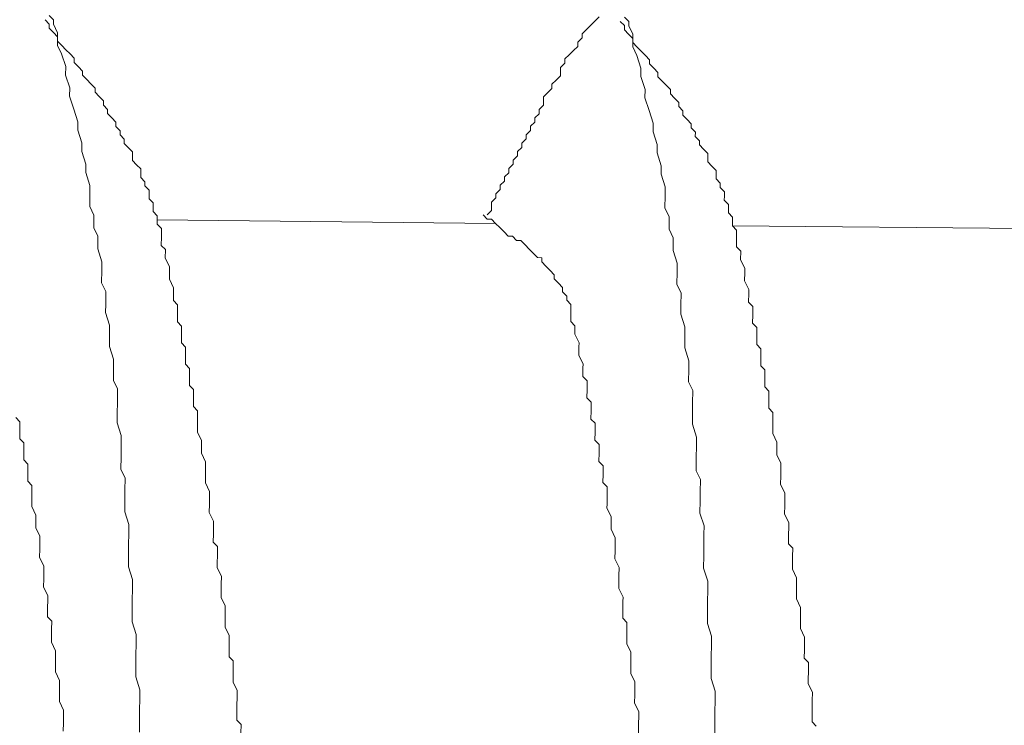
# Model space of a CAD drawing. Units: millimetres. Extents: x 175402 to 182130, y 123424 to 124612.
# Drawn here: x 176745 to 176748, y 123693 to 123695 of the extents above; entities that cross this region are included whole.
import ezdxf

# ---------------------------------------------------------------- set-up
doc = ezdxf.new("R2010")
doc.units = ezdxf.units.MM
doc.layers.get('0').update_dxf_attribs({"lineweight": 20})
doc.layers.get('Defpoints').update_dxf_attribs({"lineweight": 13})
doc.layers.add('下地', color=7, linetype='Continuous', lineweight=9)
doc.layers.add('寸法', color=4, linetype='Continuous', lineweight=9)
doc.styles.add('寸法用\u3000bigfont', font='romand.shx', dxfattribs={"width": 0.75, "bigfont": 'bigfont.shx'})
doc.dimstyles.new('寸法 1-3', dxfattribs={"dimscale": 3, "dimtxt": 3.25, "dimasz": 1.1, "dimexe": 0, "dimexo": 5, "dimgap": 1, "dimtad": 1, "dimdec": 1, "dimdsep": 46, "dimtxsty": '寸法用\u3000bigfont', "dimblk": 'ORIGIN', "dimcen": 3, "dimclrd": 256, "dimclre": 256, "dimclrt": 7, "dimadec": 0, "dimazin": 0, "dimtfac": 1, "dimtdec": 1, "dimtix": 1, "dimtmove": 1, "dimatfit": 2, "dimldrblk": 'OPEN30', "dimfxl": 1, "dimlwd": -1, "dimlwe": -1, "dimarcsym": 0})

# ---------------------------------------------------------------- blocks, each defined once
blk = doc.blocks.new('_Origin')
at = {"color": 0, "linetype": 'ByBlock', "lineweight": -2}
blk.add_line((0, 0), (-1, 0), dxfattribs=at)
blk.add_circle((0, 0), 0.5, dxfattribs=at)
blk = doc.blocks.new('*D49')
at = {"layer": 'Defpoints', "color": 0}
for p in [(176754.9888, 123705.219), (176680.3138, 123700.8956), (176742.1069, 123700.2753)]:
    blk.add_point(p, dxfattribs=at)
at = {"layer": '寸法'}
for p, q in [((176671.8891, 123706.0399), (176671.9983, 123716.9143)), ((176680.3978, 123709.2679), (176680.4309, 123712.5677)), ((176680.3392, 123703.4318), (176671.8891, 123706.0399)), ((176680.3647, 123705.9681), (176680.3138, 123700.8956)), ((176680.3647, 123705.9681), (176680.3138, 123700.8956)), ((176739.9895, 123705.3696), (176680.3647, 123705.9681)), ((176727.1077, 123700.4258), (176680.3138, 123700.8956)), ((176680.2806, 123697.5957), (176680.2475, 123694.2959))]:
    blk.add_line(p, q, dxfattribs=at)
at = {"layer": '寸法', "xscale": 3.3, "yscale": 3.3, "zscale": 3.3}
for p, rotation in [((176680.3647, 123705.9681), 269.4248926278517), ((176680.3138, 123700.8956), 89.42489262785169)]:
    blk.add_blockref('_Origin', p, dxfattribs=dict(at, rotation=rotation))
at = {"layer": '寸法', "color": 7, "insert": (176664.0691, 123711.5561), "char_height": 9.75, "attachment_point": 5, "rotation": 89.4249, "style": '寸法用\u3000bigfont'}
blk.add_mtext('5', dxfattribs=at)
blk = doc.blocks.new('_Open30')
at = {"color": 0, "linetype": 'ByBlock', "lineweight": -2}
for p, q in [((-1, 0.26795), (0, 0)), ((0, 0), (-1, -0.26795)), ((0, 0), (-1, 0))]:
    blk.add_line(p, q, dxfattribs=at)
blk = doc.blocks.new('*D55')
at = {"layer": 'Defpoints', "color": 0}
for p in [(176908.9661, 123714.3012), (176726.1441, 123684.1347), (176907.4111, 123559.3903)]:
    blk.add_point(p, dxfattribs=at)
at = {"layer": '寸法'}
for p, q in [((176908.8155, 123699.3019), (176907.4111, 123559.3903)), ((176725.9935, 123669.1354), (176724.9103, 123561.2222)), ((176728.2102, 123561.1891), (176904.1113, 123559.4234))]:
    blk.add_line(p, q, dxfattribs=at)
at = {"layer": '寸法', "xscale": 3.3, "yscale": 3.3, "zscale": 3.3}
for p, rotation in [((176724.9103, 123561.2222), 179.4248926278516), ((176907.4111, 123559.3903), 359.4248926278516)]:
    blk.add_blockref('_Origin', p, dxfattribs=dict(at, rotation=rotation))
at = {"layer": '寸法', "color": 7, "insert": (176816.2398, 123568.1808), "char_height": 9.75, "attachment_point": 5, "rotation": 359.4249, "style": '寸法用\u3000bigfont'}
blk.add_mtext('182.5', dxfattribs=at)

msp = doc.modelspace()

# ---------------------------------------------------------------- linework, layer by layer
at = {"layer": '下地', "ltscale": 0.2}
for p, q in [((176744.7181, 123695.1551), (176744.7058, 123695.1677)), ((176744.7184, 123695.1801), (176744.7308, 123695.1674)), ((176744.7308, 123695.1674), (176744.7306, 123695.1549)), ((176746.3182, 123695.1515), (176746.3308, 123695.1639)), ((176746.3308, 123695.1639), (176746.3434, 123695.1763)), ((176746.4182, 123695.1505), (176746.4058, 123695.1631)), ((176746.4184, 123695.1755), (176746.4308, 123695.1629)), ((176746.4308, 123695.1629), (176746.4307, 123695.1504)), ((176744.718, 123695.1426), (176744.7181, 123695.1551)), ((176744.7304, 123695.1299), (176744.718, 123695.1426)), ((176744.7306, 123695.1549), (176744.7429, 123695.1298)), ((176746.2929, 123695.1268), (176746.3056, 123695.1391)), ((176746.3056, 123695.1391), (176746.3182, 123695.1515)), ((176746.4181, 123695.138), (176746.4182, 123695.1505)), ((176746.4304, 123695.1254), (176746.4181, 123695.138)), ((176746.4307, 123695.1504), (176746.4429, 123695.1252)), ((176744.7428, 123695.1173), (176744.7304, 123695.1299)), ((176744.7429, 123695.1298), (176744.7425, 123695.0923)), ((176744.7426, 123695.1048), (176744.7428, 123695.1173)), ((176744.755, 123695.0922), (176744.7426, 123695.1048)), ((176746.2802, 123695.1019), (176746.2928, 123695.1143)), ((176746.2928, 123695.1143), (176746.2929, 123695.1268)), ((176746.4428, 123695.1127), (176746.4304, 123695.1254)), ((176746.4429, 123695.1252), (176746.4426, 123695.0878)), ((176746.4427, 123695.1003), (176746.4428, 123695.1127)), ((176744.7425, 123695.0923), (176744.7548, 123695.0672)), ((176744.7674, 123695.0796), (176744.755, 123695.0922)), ((176744.7798, 123695.0669), (176744.7674, 123695.0796)), ((176746.2548, 123695.0646), (176746.2674, 123695.077)), ((176746.2674, 123695.077), (176746.2801, 123695.0894)), ((176746.2801, 123695.0894), (176746.2802, 123695.1019)), ((176746.4426, 123695.0878), (176746.4548, 123695.0626)), ((176746.4551, 123695.0876), (176746.4427, 123695.1003)), ((176746.4674, 123695.075), (176746.4551, 123695.0876)), ((176744.7548, 123695.0672), (176744.7669, 123695.0296)), ((176744.7921, 123695.0543), (176744.7798, 123695.0669)), ((176744.792, 123695.0418), (176744.7921, 123695.0543)), ((176746.2421, 123695.0398), (176746.2422, 123695.0523)), ((176746.2422, 123695.0523), (176746.2548, 123695.0646)), ((176746.4548, 123695.0626), (176746.4669, 123695.025)), ((176746.4798, 123695.0624), (176746.4674, 123695.075)), ((176746.4922, 123695.0498), (176746.4798, 123695.0624)), ((176746.4921, 123695.0373), (176746.4922, 123695.0498)), ((176744.7669, 123695.0296), (176744.7666, 123695.0046)), ((176744.8044, 123695.0292), (176744.792, 123695.0418)), ((176744.8168, 123695.0166), (176744.8044, 123695.0292)), ((176746.2293, 123695.0149), (176746.2294, 123695.0274)), ((176746.2294, 123695.0274), (176746.2421, 123695.0398)), ((176746.4669, 123695.025), (176746.4667, 123695)), ((176746.5044, 123695.0246), (176746.4921, 123695.0373)), ((176746.5168, 123695.012), (176746.5044, 123695.0246)), ((176744.7666, 123695.0046), (176744.7788, 123694.9669)), ((176744.8166, 123695.0041), (176744.8168, 123695.0166)), ((176744.829, 123694.9914), (176744.8166, 123695.0041)), ((176744.8414, 123694.9788), (176744.829, 123694.9914)), ((176746.2039, 123694.9776), (176746.2166, 123694.99)), ((176746.2166, 123694.99), (176746.2292, 123695.0024)), ((176746.2292, 123695.0024), (176746.2293, 123695.0149)), ((176746.4667, 123695), (176746.4788, 123694.9624)), ((176746.5167, 123694.9995), (176746.5168, 123695.012)), ((176746.5291, 123694.9869), (176746.5167, 123694.9995)), ((176744.7788, 123694.9669), (176744.7785, 123694.9419)), ((176744.8538, 123694.9662), (176744.8414, 123694.9788)), ((176744.8536, 123694.9537), (176744.8538, 123694.9662)), ((176746.1912, 123694.9528), (176746.2038, 123694.9651)), ((176746.2038, 123694.9651), (176746.2039, 123694.9776)), ((176746.4788, 123694.9624), (176746.4786, 123694.9374)), ((176746.5414, 123694.9743), (176746.5291, 123694.9869)), ((176746.5538, 123694.9616), (176746.5414, 123694.9743)), ((176746.5537, 123694.9491), (176746.5538, 123694.9616)), ((176744.7785, 123694.9419), (176744.7906, 123694.9043)), ((176744.866, 123694.9411), (176744.8536, 123694.9537)), ((176744.8784, 123694.9284), (176744.866, 123694.9411)), ((176746.1784, 123694.9279), (176746.1786, 123694.9404)), ((176746.1786, 123694.9404), (176746.1912, 123694.9528)), ((176746.4786, 123694.9374), (176746.4907, 123694.8998)), ((176746.566, 123694.9365), (176746.5537, 123694.9491)), ((176746.5784, 123694.9239), (176746.566, 123694.9365)), ((176744.7906, 123694.9043), (176744.8028, 123694.8667)), ((176744.8783, 123694.9159), (176744.8784, 123694.9284)), ((176744.8906, 123694.9033), (176744.8783, 123694.9159)), ((176744.8905, 123694.8908), (176744.8906, 123694.9033)), ((176746.1656, 123694.8905), (176746.1657, 123694.903)), ((176746.1657, 123694.903), (176746.1783, 123694.9154)), ((176746.1783, 123694.9154), (176746.1784, 123694.9279)), ((176746.5783, 123694.9114), (176746.5784, 123694.9239)), ((176746.5907, 123694.8988), (176746.5783, 123694.9114)), ((176744.9029, 123694.8782), (176744.8905, 123694.8908)), ((176744.9153, 123694.8656), (176744.9029, 123694.8782)), ((176746.1528, 123694.8656), (176746.1529, 123694.8781)), ((176746.1529, 123694.8781), (176746.1656, 123694.8905)), ((176746.4907, 123694.8998), (176746.5028, 123694.8621)), ((176746.5905, 123694.8863), (176746.5907, 123694.8988)), ((176746.6029, 123694.8736), (176746.5905, 123694.8863)), ((176746.6153, 123694.861), (176746.6029, 123694.8736)), ((176744.8028, 123694.8667), (176744.8025, 123694.8417)), ((176744.9151, 123694.8531), (176744.9153, 123694.8656)), ((176744.9275, 123694.8404), (176744.9151, 123694.8531)), ((176746.1401, 123694.8408), (176746.1402, 123694.8533)), ((176746.1402, 123694.8533), (176746.1528, 123694.8656)), ((176746.5028, 123694.8621), (176746.5025, 123694.8371)), ((176746.6152, 123694.8485), (176746.6153, 123694.861)), ((176746.6275, 123694.8359), (176746.6152, 123694.8485)), ((176744.8025, 123694.8417), (176744.8146, 123694.8041)), ((176744.9274, 123694.8279), (176744.9275, 123694.8404)), ((176744.9398, 123694.8153), (176744.9274, 123694.8279)), ((176744.9396, 123694.8028), (176744.9398, 123694.8153)), ((176746.1147, 123694.8035), (176746.1273, 123694.8159)), ((176746.1273, 123694.8159), (176746.1274, 123694.8284)), ((176746.1274, 123694.8284), (176746.1401, 123694.8408)), ((176746.5025, 123694.8371), (176746.5147, 123694.7995)), ((176746.6274, 123694.8234), (176746.6275, 123694.8359)), ((176746.6398, 123694.8108), (176746.6274, 123694.8234)), ((176744.8146, 123694.8041), (176744.8144, 123694.7791)), ((176744.952, 123694.7902), (176744.9396, 123694.8028)), ((176744.9644, 123694.7776), (176744.952, 123694.7902)), ((176746.1019, 123694.7787), (176746.1146, 123694.791)), ((176746.1146, 123694.791), (176746.1147, 123694.8035)), ((176746.5147, 123694.7995), (176746.5144, 123694.7745)), ((176746.6397, 123694.7983), (176746.6398, 123694.8108)), ((176746.652, 123694.7856), (176746.6397, 123694.7983)), ((176746.6644, 123694.773), (176746.652, 123694.7856)), ((176744.8144, 123694.7791), (176744.8265, 123694.7415)), ((176744.9641, 123694.7526), (176744.9642, 123694.7651)), ((176744.9642, 123694.7651), (176744.9644, 123694.7776)), ((176746.0892, 123694.7538), (176746.1018, 123694.7662)), ((176746.1018, 123694.7662), (176746.1019, 123694.7787)), ((176746.5144, 123694.7745), (176746.5265, 123694.7369)), ((176746.6642, 123694.748), (176746.6643, 123694.7605)), ((176746.6643, 123694.7605), (176746.6644, 123694.773)), ((176744.8265, 123694.7415), (176744.8263, 123694.7165)), ((176744.9765, 123694.7399), (176744.9641, 123694.7526)), ((176744.9889, 123694.7273), (176744.9765, 123694.7399)), ((176744.9887, 123694.7148), (176744.9889, 123694.7273)), ((176746.0763, 123694.7164), (176746.0764, 123694.7289)), ((176746.0764, 123694.7289), (176746.0891, 123694.7413)), ((176746.0891, 123694.7413), (176746.0892, 123694.7538)), ((176746.5265, 123694.7369), (176746.5263, 123694.7119)), ((176746.6765, 123694.7354), (176746.6642, 123694.748)), ((176746.6889, 123694.7228), (176746.6765, 123694.7354)), ((176744.8263, 123694.7165), (176744.8384, 123694.6788)), ((176744.9886, 123694.7023), (176744.9887, 123694.7148)), ((176745.001, 123694.6897), (176744.9886, 123694.7023)), ((176746.0636, 123694.6915), (176746.0637, 123694.704)), ((176746.0637, 123694.704), (176746.0763, 123694.7164)), ((176746.5263, 123694.7119), (176746.5384, 123694.6743)), ((176746.6887, 123694.6978), (176746.6888, 123694.7103)), ((176746.701, 123694.6851), (176746.6887, 123694.6978)), ((176746.6888, 123694.7103), (176746.6889, 123694.7228)), ((176744.8384, 123694.6788), (176744.8381, 123694.6538)), ((176745.0009, 123694.6772), (176745.001, 123694.6897)), ((176745.0132, 123694.6646), (176745.0009, 123694.6772)), ((176746.0508, 123694.6667), (176746.0509, 123694.6792)), ((176746.0509, 123694.6792), (176746.0636, 123694.6915)), ((176746.5384, 123694.6743), (176746.5382, 123694.6493)), ((176746.7009, 123694.6726), (176746.701, 123694.6851)), ((176746.7133, 123694.66), (176746.7009, 123694.6726)), ((176744.8381, 123694.6538), (176744.8377, 123694.6163)), ((176745.013, 123694.6396), (176745.0131, 123694.6521)), ((176745.0254, 123694.627), (176745.013, 123694.6396)), ((176745.0131, 123694.6521), (176745.0132, 123694.6646)), ((176746.0254, 123694.6294), (176746.0381, 123694.6418)), ((176746.0381, 123694.6418), (176746.0382, 123694.6543)), ((176746.0382, 123694.6543), (176746.0508, 123694.6667)), ((176746.5382, 123694.6493), (176746.5378, 123694.6118)), ((176746.713, 123694.635), (176746.7132, 123694.6475)), ((176746.7132, 123694.6475), (176746.7133, 123694.66)), ((176744.8377, 123694.6163), (176744.85, 123694.5912)), ((176745.0251, 123694.602), (176745.0252, 123694.6145)), ((176745.0252, 123694.6145), (176745.0254, 123694.627)), ((176746.0252, 123694.6044), (176746.0253, 123694.6169)), ((176746.0253, 123694.6169), (176746.0254, 123694.6294)), ((176746.5378, 123694.6118), (176746.55, 123694.5866)), ((176746.7254, 123694.6224), (176746.713, 123694.635)), ((176746.7253, 123694.6099), (176746.7254, 123694.6224)), ((176744.85, 123694.5912), (176744.8496, 123694.5537)), ((176745.0375, 123694.5893), (176745.0251, 123694.602)), ((176745.0374, 123694.5768), (176745.0375, 123694.5893)), ((176746.0001, 123694.5922), (176746.0124, 123694.5795)), ((176746.0126, 123694.592), (176746.0252, 123694.6044)), ((176746.55, 123694.5866), (176746.5497, 123694.5491)), ((176746.7252, 123694.5974), (176746.7253, 123694.6099)), ((176746.7375, 123694.5848), (176746.7252, 123694.5974)), ((176746.7374, 123694.5723), (176746.7375, 123694.5848)), ((176744.8496, 123694.5537), (176744.8619, 123694.5286)), ((176745.0372, 123694.5643), (176745.0374, 123694.5768)), ((176745.0496, 123694.5517), (176745.0372, 123694.5643)), ((176745.0374, 123694.5768), (176746.0373, 123694.5668)), ((176746.0124, 123694.5795), (176746.0249, 123694.5794)), ((176746.0249, 123694.5794), (176746.0373, 123694.5668)), ((176746.0373, 123694.5668), (176746.0497, 123694.5542)), ((176746.0497, 123694.5542), (176746.0621, 123694.5415)), ((176746.7373, 123694.5598), (176746.7374, 123694.5723)), ((176746.7496, 123694.5471), (176746.7373, 123694.5598)), ((176746.7373, 123694.5598), (176747.7112, 123694.55)), ((176744.8619, 123694.5286), (176744.8615, 123694.4911)), ((176745.0491, 123694.5017), (176745.0494, 123694.5267)), ((176745.0494, 123694.5267), (176745.0495, 123694.5392)), ((176745.0495, 123694.5392), (176745.0496, 123694.5517)), ((176746.0621, 123694.5415), (176746.0744, 123694.5289)), ((176746.0744, 123694.5289), (176746.0869, 123694.5288)), ((176746.0869, 123694.5288), (176746.0993, 123694.5162)), ((176746.5497, 123694.5491), (176746.5619, 123694.524)), ((176746.5619, 123694.524), (176746.5615, 123694.4865)), ((176746.7494, 123694.5221), (176746.7495, 123694.5346)), ((176746.7495, 123694.5346), (176746.7496, 123694.5471)), ((176745.0615, 123694.4891), (176745.0491, 123694.5017)), ((176746.0993, 123694.5162), (176746.1118, 123694.516)), ((176746.1118, 123694.516), (176746.1242, 123694.5034)), ((176746.1242, 123694.5034), (176746.1366, 123694.4908)), ((176746.7491, 123694.4971), (176746.7494, 123694.5221)), ((176746.7615, 123694.4845), (176746.7491, 123694.4971)), ((176744.8615, 123694.4911), (176744.8736, 123694.4535)), ((176745.0612, 123694.4641), (176745.0615, 123694.4891)), ((176746.1366, 123694.4908), (176746.1489, 123694.4782)), ((176746.1489, 123694.4782), (176746.1613, 123694.4655)), ((176746.1613, 123694.4655), (176746.1738, 123694.4654)), ((176746.1738, 123694.4654), (176746.1737, 123694.4529)), ((176746.5615, 123694.4865), (176746.5737, 123694.4489)), ((176746.7613, 123694.4595), (176746.7615, 123694.4845)), ((176744.8736, 123694.4535), (176744.8734, 123694.4285)), ((176745.0735, 123694.439), (176745.0612, 123694.4641)), ((176745.0734, 123694.4265), (176745.0735, 123694.439)), ((176746.1737, 123694.4529), (176746.186, 123694.4403)), ((176746.186, 123694.4403), (176746.1984, 123694.4277)), ((176746.5737, 123694.4489), (176746.5734, 123694.4239)), ((176746.7735, 123694.4344), (176746.7613, 123694.4595)), ((176744.8734, 123694.4285), (176744.873, 123694.391)), ((176745.0731, 123694.4015), (176745.0734, 123694.4265)), ((176746.1984, 123694.4277), (176746.2108, 123694.415)), ((176746.2108, 123694.415), (176746.2107, 123694.4025)), ((176746.5734, 123694.4239), (176746.573, 123694.3864)), ((176746.7731, 123694.3969), (176746.7734, 123694.4219)), ((176746.7734, 123694.4219), (176746.7735, 123694.4344)), ((176744.873, 123694.391), (176744.8852, 123694.3658)), ((176745.0854, 123694.3763), (176745.0731, 123694.4015)), ((176746.2107, 123694.4025), (176746.223, 123694.3899)), ((176746.223, 123694.3899), (176746.2354, 123694.3773)), ((176746.2354, 123694.3773), (176746.2353, 123694.3648)), ((176746.573, 123694.3864), (176746.5853, 123694.3613)), ((176746.7854, 123694.3718), (176746.7731, 123694.3969)), ((176744.8852, 123694.3658), (176744.8849, 123694.3283)), ((176745.085, 123694.3388), (176745.0852, 123694.3638)), ((176745.0852, 123694.3638), (176745.0854, 123694.3763)), ((176746.2353, 123694.3648), (176746.2477, 123694.3522)), ((176746.2477, 123694.3522), (176746.2475, 123694.3397)), ((176746.5853, 123694.3613), (176746.5849, 123694.3238)), ((176746.785, 123694.3343), (176746.7853, 123694.3593)), ((176746.7853, 123694.3593), (176746.7854, 123694.3718)), ((176744.8849, 123694.3283), (176744.8846, 123694.3033)), ((176745.0973, 123694.3262), (176745.085, 123694.3388)), ((176745.0971, 123694.3012), (176745.0973, 123694.3262)), ((176746.2475, 123694.3397), (176746.2599, 123694.327)), ((176746.2599, 123694.327), (176746.2598, 123694.3145)), ((176746.5849, 123694.3238), (176746.5846, 123694.2988)), ((176746.7974, 123694.3217), (176746.785, 123694.3343)), ((176746.7971, 123694.2967), (176746.7974, 123694.3217)), ((176744.8846, 123694.3033), (176744.8967, 123694.2657)), ((176745.0968, 123694.2762), (176745.0971, 123694.3012)), ((176746.2597, 123694.302), (176746.2594, 123694.277)), ((176746.2598, 123694.3145), (176746.2597, 123694.302)), ((176746.5846, 123694.2988), (176746.5968, 123694.2612)), ((176746.7969, 123694.2717), (176746.7971, 123694.2967)), ((176744.8967, 123694.2657), (176744.8965, 123694.2407)), ((176745.1092, 123694.2636), (176745.0968, 123694.2762)), ((176745.109, 123694.2386), (176745.1092, 123694.2636)), ((176746.2594, 123694.277), (176746.2718, 123694.2644)), ((176746.2718, 123694.2644), (176746.2715, 123694.2394)), ((176746.5968, 123694.2612), (176746.5965, 123694.2362)), ((176746.8093, 123694.259), (176746.7969, 123694.2717)), ((176744.8965, 123694.2407), (176744.8961, 123694.2032)), ((176745.1087, 123694.2136), (176745.109, 123694.2386)), ((176746.2715, 123694.2394), (176746.2838, 123694.2143)), ((176746.5965, 123694.2362), (176746.5961, 123694.1987)), ((176746.8088, 123694.209), (176746.809, 123694.234)), ((176746.809, 123694.234), (176746.8093, 123694.259)), ((176744.8961, 123694.2032), (176744.9082, 123694.1656)), ((176745.1211, 123694.201), (176745.1087, 123694.2136)), ((176746.2838, 123694.2143), (176746.2837, 123694.2018)), ((176746.8211, 123694.1964), (176746.8088, 123694.209)), ((176745.1206, 123694.151), (176745.1208, 123694.176)), ((176745.1208, 123694.176), (176745.1211, 123694.201)), ((176746.2837, 123694.2018), (176746.2834, 123694.1768)), ((176746.2834, 123694.1768), (176746.2957, 123694.1517)), ((176746.5961, 123694.1987), (176746.6083, 123694.161)), ((176746.8209, 123694.1714), (176746.8211, 123694.1964)), ((176744.9082, 123694.1656), (176744.908, 123694.1406)), ((176745.133, 123694.1383), (176745.1206, 123694.151)), ((176746.2957, 123694.1517), (176746.2955, 123694.1392)), ((176746.6083, 123694.161), (176746.608, 123694.136)), ((176746.8206, 123694.1464), (176746.8209, 123694.1714)), ((176746.833, 123694.1338), (176746.8206, 123694.1464)), ((176744.908, 123694.1406), (176744.9076, 123694.1031)), ((176745.1327, 123694.1133), (176745.133, 123694.1383)), ((176746.2955, 123694.1392), (176746.2953, 123694.1142)), ((176746.608, 123694.136), (176746.6076, 123694.0985)), ((176746.8328, 123694.1088), (176746.833, 123694.1338)), ((176744.9076, 123694.1031), (176744.9198, 123694.078)), ((176745.1325, 123694.0884), (176745.1327, 123694.1133)), ((176745.1448, 123694.0757), (176745.1325, 123694.0884)), ((176746.2953, 123694.1142), (176746.3077, 123694.1016)), ((176746.3077, 123694.1016), (176746.3074, 123694.0766)), ((176746.6076, 123694.0985), (176746.6199, 123694.0734)), ((176746.8325, 123694.0838), (176746.8328, 123694.1088)), ((176744.9198, 123694.078), (176744.9195, 123694.0405)), ((176745.1446, 123694.0507), (176745.1448, 123694.0757)), ((176746.3074, 123694.0766), (176746.3072, 123694.0516)), ((176746.6199, 123694.0734), (176746.6195, 123694.0359)), ((176746.8449, 123694.0712), (176746.8325, 123694.0838)), ((176746.8446, 123694.0462), (176746.8449, 123694.0712)), ((176744.9195, 123694.0405), (176744.9191, 123694.003)), ((176745.1443, 123694.0257), (176745.1446, 123694.0507)), ((176746.3072, 123694.0516), (176746.3195, 123694.0389)), ((176746.3195, 123694.0389), (176746.3193, 123694.0139)), ((176746.6195, 123694.0359), (176746.6191, 123693.9984)), ((176746.8444, 123694.0212), (176746.8446, 123694.0462)), ((176744.9191, 123694.003), (176744.9188, 123693.978)), ((176745.1567, 123694.0131), (176745.1443, 123694.0257)), ((176745.1565, 123693.9881), (176745.1567, 123694.0131)), ((176746.3193, 123694.0139), (176746.319, 123693.9889)), ((176746.8567, 123694.0085), (176746.8444, 123694.0212)), ((176746.8565, 123693.9835), (176746.8567, 123694.0085)), ((176744.619, 123693.9935), (176744.6314, 123693.9809)), ((176744.6314, 123693.9809), (176744.6311, 123693.9559)), ((176744.9188, 123693.978), (176744.931, 123693.9404)), ((176745.1562, 123693.9631), (176745.1565, 123693.9881)), ((176746.319, 123693.9889), (176746.3314, 123693.9763)), ((176746.3314, 123693.9763), (176746.3311, 123693.9513)), ((176746.6191, 123693.9984), (176746.6189, 123693.9734)), ((176746.6189, 123693.9734), (176746.631, 123693.9358)), ((176746.8562, 123693.9585), (176746.8565, 123693.9835)), ((176744.6311, 123693.9559), (176744.6309, 123693.9309)), ((176745.1561, 123693.9506), (176745.1562, 123693.9631)), ((176745.1683, 123693.9255), (176745.1561, 123693.9506)), ((176746.3311, 123693.9513), (176746.3309, 123693.9263)), ((176746.8561, 123693.946), (176746.8562, 123693.9585)), ((176746.8684, 123693.9209), (176746.8561, 123693.946)), ((176744.6309, 123693.9309), (176744.6432, 123693.9183)), ((176744.6432, 123693.9183), (176744.643, 123693.8933)), ((176744.9307, 123693.9154), (176744.9303, 123693.8779)), ((176744.931, 123693.9404), (176744.9307, 123693.9154)), ((176745.1681, 123693.9005), (176745.1683, 123693.9255)), ((176746.3309, 123693.9263), (176746.3433, 123693.9137)), ((176746.3433, 123693.9137), (176746.343, 123693.8887)), ((176746.631, 123693.9358), (176746.6308, 123693.9108)), ((176746.8681, 123693.8959), (176746.8684, 123693.9209)), ((176744.643, 123693.8933), (176744.6427, 123693.8683)), ((176745.168, 123693.888), (176745.1681, 123693.9005)), ((176745.1802, 123693.8629), (176745.168, 123693.888)), ((176746.343, 123693.8887), (176746.3428, 123693.8637)), ((176746.6308, 123693.9108), (176746.6304, 123693.8733)), ((176746.868, 123693.8834), (176746.8681, 123693.8959)), ((176746.8802, 123693.8583), (176746.868, 123693.8834)), ((176744.6427, 123693.8683), (176744.6551, 123693.8556)), ((176744.6551, 123693.8556), (176744.6549, 123693.8306)), ((176744.9303, 123693.8779), (176744.93, 123693.8404)), ((176745.18, 123693.8379), (176745.1802, 123693.8629)), ((176746.3428, 123693.8637), (176746.3551, 123693.8511)), ((176746.6304, 123693.8733), (176746.63, 123693.8358)), ((176746.88, 123693.8333), (176746.8802, 123693.8583)), ((176744.6549, 123693.8306), (176744.6546, 123693.8056)), ((176744.93, 123693.8404), (176744.9422, 123693.8152)), ((176745.1796, 123693.8004), (176745.1798, 123693.8254)), ((176745.1798, 123693.8254), (176745.18, 123693.8379)), ((176746.3549, 123693.8261), (176746.3546, 123693.8011)), ((176746.3551, 123693.8511), (176746.3549, 123693.8261)), ((176746.63, 123693.8358), (176746.6423, 123693.8107)), ((176746.8799, 123693.8208), (176746.88, 123693.8333)), ((176744.6546, 123693.8056), (176744.667, 123693.793)), ((176744.9422, 123693.8152), (176744.9418, 123693.7777)), ((176745.1918, 123693.7752), (176745.1796, 123693.8004)), ((176746.3546, 123693.8011), (176746.367, 123693.7884)), ((176746.6423, 123693.8107), (176746.6419, 123693.7732)), ((176746.8796, 123693.7958), (176746.8799, 123693.8208)), ((176746.8919, 123693.7707), (176746.8796, 123693.7958)), ((176744.6667, 123693.768), (176744.6665, 123693.743)), ((176744.667, 123693.793), (176744.6667, 123693.768)), ((176744.9418, 123693.7777), (176744.9416, 123693.7527)), ((176745.1916, 123693.7502), (176745.1918, 123693.7752)), ((176746.367, 123693.7884), (176746.3668, 123693.7634)), ((176746.6419, 123693.7732), (176746.6416, 123693.7482)), ((176746.8916, 123693.7457), (176746.8919, 123693.7707)), ((176744.6665, 123693.743), (176744.6663, 123693.7305)), ((176744.9416, 123693.7527), (176744.9412, 123693.7153)), ((176745.1912, 123693.7127), (176745.1914, 123693.7377)), ((176745.1914, 123693.7377), (176745.1916, 123693.7502)), ((176746.3665, 123693.7384), (176746.3664, 123693.7259)), ((176746.3668, 123693.7634), (176746.3665, 123693.7384)), ((176746.6416, 123693.7482), (176746.6412, 123693.7107)), ((176746.8915, 123693.7332), (176746.8916, 123693.7457)), ((176744.6663, 123693.7305), (176744.6786, 123693.7054)), ((176744.9412, 123693.7153), (176744.9533, 123693.6776)), ((176745.2034, 123693.6876), (176745.1912, 123693.7127)), ((176746.3664, 123693.7259), (176746.3786, 123693.7008)), ((176746.6412, 123693.7107), (176746.6534, 123693.6731)), ((176746.8912, 123693.7082), (176746.8915, 123693.7332)), ((176746.9035, 123693.6831), (176746.8912, 123693.7082)), ((176744.6783, 123693.6804), (176744.6782, 123693.6679)), ((176744.6786, 123693.7054), (176744.6783, 123693.6804)), ((176745.2033, 123693.6751), (176745.2034, 123693.6876)), ((176746.3786, 123693.7008), (176746.3784, 123693.6758)), ((176746.9034, 123693.6706), (176746.9035, 123693.6831)), ((176744.6782, 123693.6679), (176744.6905, 123693.6428)), ((176744.9531, 123693.6526), (176744.9527, 123693.6151)), ((176744.9533, 123693.6776), (176744.9531, 123693.6526)), ((176745.2028, 123693.6251), (176745.2031, 123693.6501)), ((176745.2031, 123693.6501), (176745.2033, 123693.6751)), ((176746.3784, 123693.6758), (176746.3783, 123693.6633)), ((176746.3783, 123693.6633), (176746.3905, 123693.6382)), ((176746.6534, 123693.6731), (176746.6531, 123693.6481)), ((176746.9031, 123693.6456), (176746.9034, 123693.6706)), ((176744.6905, 123693.6428), (176744.6902, 123693.6178)), ((176745.2152, 123693.6125), (176745.2028, 123693.6251)), ((176746.3905, 123693.6382), (176746.3903, 123693.6132)), ((176746.6531, 123693.6481), (176746.6527, 123693.6106)), ((176746.9029, 123693.6206), (176746.9031, 123693.6456)), ((176744.6901, 123693.6053), (176744.6898, 123693.5803)), ((176744.6902, 123693.6178), (176744.6901, 123693.6053)), ((176744.9527, 123693.6151), (176744.9525, 123693.5901)), ((176745.2149, 123693.5875), (176745.2152, 123693.6125)), ((176746.3901, 123693.6007), (176746.3899, 123693.5757)), ((176746.3903, 123693.6132), (176746.3901, 123693.6007)), ((176746.6527, 123693.6106), (176746.6525, 123693.5856)), ((176746.9152, 123693.6079), (176746.9029, 123693.6206)), ((176746.915, 123693.5829), (176746.9152, 123693.6079)), ((176744.6898, 123693.5803), (176744.7021, 123693.5551)), ((176744.9525, 123693.5901), (176744.9521, 123693.5526)), ((176745.2146, 123693.55), (176745.2147, 123693.5625)), ((176745.2147, 123693.5625), (176745.2149, 123693.5875)), ((176746.3899, 123693.5757), (176746.4021, 123693.5506)), ((176746.6525, 123693.5856), (176746.6521, 123693.5481)), ((176746.9147, 123693.5579), (176746.915, 123693.5829)), ((176744.7021, 123693.5551), (176744.7018, 123693.5301)), ((176744.9521, 123693.5526), (176744.9642, 123693.515)), ((176745.2268, 123693.5249), (176745.2146, 123693.55)), ((176746.4021, 123693.5506), (176746.4019, 123693.5256)), ((176746.6521, 123693.5481), (176746.6642, 123693.5104)), ((176746.9146, 123693.5454), (176746.9147, 123693.5579)), ((176746.9269, 123693.5203), (176746.9146, 123693.5454)), ((176744.7017, 123693.5176), (176744.7015, 123693.4926)), ((176744.7018, 123693.5301), (176744.7017, 123693.5176)), ((176744.9642, 123693.515), (176744.9639, 123693.49)), ((176745.2266, 123693.4999), (176745.2268, 123693.5249)), ((176746.4018, 123693.5131), (176746.4015, 123693.4881)), ((176746.4019, 123693.5256), (176746.4018, 123693.5131)), ((176746.6642, 123693.5104), (176746.664, 123693.4854)), ((176746.9266, 123693.4953), (176746.9269, 123693.5203)), ((176744.7015, 123693.4926), (176744.7137, 123693.4675)), ((176744.9639, 123693.49), (176744.9636, 123693.4525)), ((176745.2262, 123693.4624), (176745.2264, 123693.4874)), ((176745.2264, 123693.4874), (176745.2266, 123693.4999)), ((176746.4015, 123693.4881), (176746.4138, 123693.463)), ((176746.664, 123693.4854), (176746.6636, 123693.4479)), ((176746.9262, 123693.4578), (176746.9265, 123693.4828)), ((176746.9265, 123693.4828), (176746.9266, 123693.4953)), ((176744.7136, 123693.455), (176744.7133, 123693.43)), ((176744.7137, 123693.4675), (176744.7136, 123693.455)), ((176744.9636, 123693.4525), (176744.9633, 123693.4275)), ((176745.2384, 123693.4373), (176745.2262, 123693.4624)), ((176746.4136, 123693.4505), (176746.4134, 123693.4255)), ((176746.4138, 123693.463), (176746.4136, 123693.4505)), ((176746.6636, 123693.4479), (176746.6634, 123693.423)), ((176746.9385, 123693.4327), (176746.9262, 123693.4578)), ((176744.7133, 123693.43), (176744.7131, 123693.405)), ((176744.9633, 123693.4275), (176744.9629, 123693.39)), ((176745.2381, 123693.3998), (176745.2383, 123693.4248)), ((176745.2383, 123693.4248), (176745.2384, 123693.4373)), ((176746.4134, 123693.4255), (176746.4131, 123693.4005)), ((176746.6634, 123693.423), (176746.663, 123693.3855)), ((176746.9381, 123693.3952), (176746.9383, 123693.4202)), ((176746.9383, 123693.4202), (176746.9385, 123693.4327)), ((176744.7131, 123693.405), (176744.7255, 123693.3924)), ((176744.7255, 123693.3924), (176744.7252, 123693.3674)), ((176744.9629, 123693.39), (176744.9751, 123693.3524)), ((176745.2378, 123693.3748), (176745.2381, 123693.3998)), ((176746.4131, 123693.4005), (176746.4255, 123693.3878)), ((176746.4255, 123693.3878), (176746.4252, 123693.3628)), ((176746.9378, 123693.3702), (176746.9381, 123693.3952)), ((176744.7252, 123693.3674), (176744.725, 123693.3424)), ((176745.2501, 123693.3496), (176745.2378, 123693.3748)), ((176746.4252, 123693.3628), (176746.425, 123693.3378)), ((176746.663, 123693.3855), (176746.6751, 123693.3478)), ((176746.9501, 123693.3451), (176746.9378, 123693.3702)), ((176744.725, 123693.3424), (176744.7248, 123693.3299)), ((176744.7248, 123693.3299), (176744.7371, 123693.3048)), ((176744.9751, 123693.3524), (176744.9748, 123693.3274)), ((176745.2497, 123693.3121), (176745.2499, 123693.3371)), ((176745.2499, 123693.3371), (176745.2501, 123693.3496)), ((176746.425, 123693.3378), (176746.4249, 123693.3253)), ((176746.6751, 123693.3478), (176746.6749, 123693.3228)), ((176746.9497, 123693.3076), (176746.95, 123693.3326)), ((176746.95, 123693.3326), (176746.9501, 123693.3451)), ((176744.7371, 123693.3048), (176744.7368, 123693.2798)), ((176744.9748, 123693.3274), (176744.9744, 123693.2899)), ((176745.2494, 123693.2871), (176745.2497, 123693.3121)), ((176746.4249, 123693.3253), (176746.4371, 123693.3002)), ((176746.6749, 123693.3228), (176746.6745, 123693.2853)), ((176746.9495, 123693.2826), (176746.9497, 123693.3076)), ((176744.7368, 123693.2798), (176744.7367, 123693.2673)), ((176744.9744, 123693.2899), (176744.9742, 123693.2649)), ((176745.2618, 123693.2745), (176745.2494, 123693.2871)), ((176745.2616, 123693.2495), (176745.2618, 123693.2745)), ((176746.4369, 123693.2752), (176746.4367, 123693.2627)), ((176746.4371, 123693.3002), (176746.4369, 123693.2752)), ((176746.6745, 123693.2853), (176746.6742, 123693.2603)), ((176746.9618, 123693.2699), (176746.9495, 123693.2826)), ((176744.7367, 123693.2673), (176744.7365, 123693.2423)), ((176744.9742, 123693.2649), (176744.9738, 123693.2274)), ((176745.2613, 123693.2245), (176745.2616, 123693.2495)), ((176746.4367, 123693.2627), (176746.4365, 123693.2377)), ((176746.6742, 123693.2603), (176746.6739, 123693.2228)), ((176746.9613, 123693.2199), (176746.9616, 123693.2449)), ((176746.9616, 123693.2449), (176746.9618, 123693.2699)), ((176744.7365, 123693.2423), (176744.7487, 123693.2172)), ((176744.7487, 123693.2172), (176744.7486, 123693.2047)), ((176744.9738, 123693.2274), (176744.9859, 123693.1898)), ((176745.2612, 123693.212), (176745.2613, 123693.2245)), ((176746.4365, 123693.2377), (176746.4487, 123693.2126)), ((176746.6739, 123693.2228), (176746.686, 123693.1852)), ((176746.9612, 123693.2075), (176746.9613, 123693.2199)), ((176744.7486, 123693.2047), (176744.7483, 123693.1797)), ((176744.9859, 123693.1898), (176744.9857, 123693.1648)), ((176745.2734, 123693.1869), (176745.2612, 123693.212)), ((176745.2732, 123693.1619), (176745.2734, 123693.1869)), ((176746.4486, 123693.2001), (176746.4484, 123693.1751)), ((176746.4487, 123693.2126), (176746.4486, 123693.2001)), ((176746.686, 123693.1852), (176746.6857, 123693.1602)), ((176746.9735, 123693.1823), (176746.9612, 123693.2075)), ((176744.7483, 123693.1797), (176744.7481, 123693.1547)), ((176744.9857, 123693.1648), (176744.9853, 123693.1273)), ((176745.273, 123693.1494), (176745.2732, 123693.1619)), ((176746.4484, 123693.1751), (176746.4481, 123693.1501)), ((176746.6857, 123693.1602), (176746.6853, 123693.1227)), ((176746.9731, 123693.1448), (176746.9732, 123693.1573)), ((176746.9732, 123693.1573), (176746.9735, 123693.1823)), ((176744.7481, 123693.1547), (176744.7603, 123693.1295)), ((176744.7603, 123693.1295), (176744.7602, 123693.117)), ((176744.9853, 123693.1273), (176744.9849, 123693.0898)), ((176745.2728, 123693.1244), (176745.273, 123693.1494)), ((176746.4481, 123693.1501), (176746.4604, 123693.125)), ((176746.9728, 123693.1198), (176746.9731, 123693.1448)), ((176744.7602, 123693.117), (176744.7599, 123693.092)), ((176745.2725, 123693.0994), (176745.2728, 123693.1244)), ((176745.2849, 123693.0868), (176745.2725, 123693.0994)), ((176746.4602, 123693.1125), (176746.46, 123693.0875)), ((176746.4604, 123693.125), (176746.4602, 123693.1125)), ((176746.6853, 123693.1227), (176746.685, 123693.0852)), ((176746.9726, 123693.0948), (176746.9728, 123693.1198)), ((176744.7599, 123693.092), (176744.7597, 123693.067)), ((176744.9849, 123693.0898), (176744.9847, 123693.0648)), ((176745.2847, 123693.0618), (176745.2849, 123693.0868)), ((176746.46, 123693.0875), (176746.4597, 123693.0625)), ((176746.685, 123693.0852), (176746.6847, 123693.0602)), ((176746.985, 123693.0822), (176746.9726, 123693.0948))]:
    msp.add_line(p, q, dxfattribs=at)

# ---------------------------------------------------------------- dimensions: what is measured, and where the dimension line sits
at = {"layer": '寸法'}
dim = msp.add_linear_dim(base=(176680.3138, 123700.8956), p1=(176754.9888, 123705.219), p2=(176742.1069, 123700.2753), angle=89.4249, dimstyle='寸法 1-3', override={"dimdec": 0}, dxfattribs=at)
dim.commit()
dim.dimension.update_dxf_attribs({"geometry": '*D49', "text_midpoint": (176671.9193, 123709.0397), "dimtype": 160})
dim = msp.add_linear_dim(base=(176907.4111, 123559.3903), p1=(176726.1441, 123684.1347), p2=(176908.9661, 123714.3012), angle=359.4249, dimstyle='寸法 1-3', dxfattribs=at)
dim.commit()
dim.dimension.update_dxf_attribs({"geometry": '*D55', "text_midpoint": (176816.2398, 123568.1808)})

doc.saveas('drawing.dxf')
